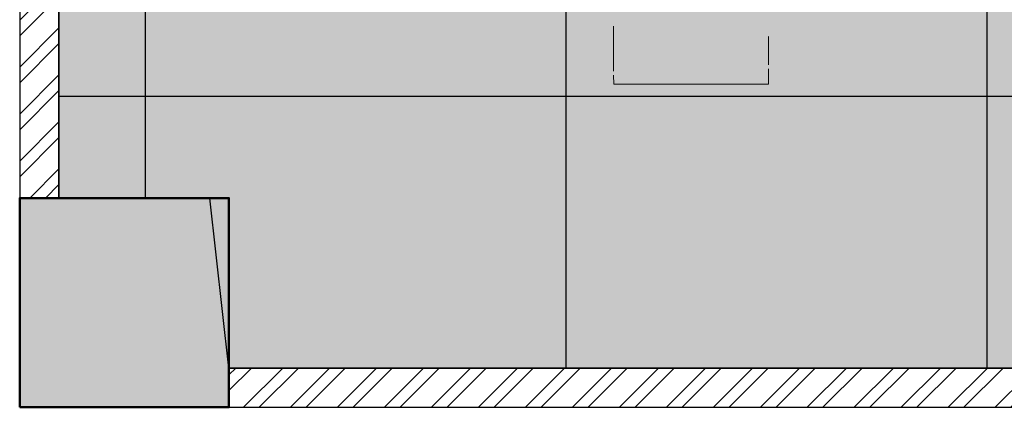
# Model space of a CAD drawing. Units: millimetres. Extents: x -1205312 to 169831, y -254170 to 320968.
# Drawn here: x -845922 to -843099, y -242409 to -241298 of the extents above; entities that cross this region are included whole.
import ezdxf

# ---------------------------------------------------------------- set-up
doc = ezdxf.new("R2010")
doc.units = ezdxf.units.MM
doc.linetypes.add('HIDDEN', pattern=[0.375, 0.25, -0.125])
for name, color, linetype, lineweight in [('Elevation', 7, 'Continuous', 25), ('Hatch rcc', 253, 'Continuous', 5), ('mri 1.5t', 1, 'Continuous', 13), ('STR COL', 1, 'Continuous', 50)]:
    doc.layers.add(name, color=color, linetype=linetype, lineweight=lineweight)

# ---------------------------------------------------------------- blocks, each defined once
blk = doc.blocks.new('nri')
at = {"layer": 'mri 1.5t', "color": 1, "linetype": 'HIDDEN'}
for p, q in [((30255.1, 28331.4), (30125.9, 28331.4)), ((30237.2, 27887.7), (30155.3, 27887.7))]:
    blk.add_line(p, q, dxfattribs=at)
at = {"layer": 'mri 1.5t', "color": 1, "linetype": 'Continuous'}
blk.add_lwpolyline([(30266.6, 28331.4), (30292.6, 28331.3), (30292.5, 27887.7), (30248.7, 27887.7)], dxfattribs=at)
blk = doc.blocks.new('ef4dd44')
at = {"true_color": 0xfbfad5}
h = blk.add_hatch(color=7, dxfattribs=at)
h.dxf.hatch_style = 1
h.paths.add_polyline_path([(-845809.6, -241808.8), (-845377.2, -241808.8), (-845322.1, -242296.3), (-841729.8, -242296.3), (-841729.8, -236691.7), (-845322.1, -236691.7), (-845322.1, -237141.7), (-845809.6, -237141.7)])
at = {"true_color": 0x939598}
h = blk.add_hatch(dxfattribs=at)
h.set_pattern_fill('NET', color=252, scale=380)
h.set_pattern_definition([(0, (-849182.1, -236691.7), (0, 1206.5), []), (90, (-849182.1, -236691.7), (-1206.5, 7e-14), [])])
h.paths.add_polyline_path([(-845809.6, -237141.7), (-845809.6, -241808.8), (-845377.2, -241808.8), (-845322.1, -242296.3), (-841729.8, -242296.3), (-841729.8, -236691.7), (-845322.1, -236691.7), (-845322.1, -237141.7)])
at = {"true_color": 0x494a4b, "transparency": 33554687}
h = blk.add_hatch(dxfattribs=at)
h.set_pattern_fill('ANSI32', color=251, scale=10)
h.set_pattern_definition([(45, (-50376.61, -81555.76), (-67.351921, 67.351921), []), (45, (-50331.71, -81555.76), (-67.351921, 67.351921), [])])
h.paths.add_polyline_path([(-845809.6, -237141.7), (-845922, -237141.7), (-845922, -241808.8), (-845809.6, -241808.8)])
h.paths.add_polyline_path([(-837747.9, -242296.3), (-842130.4, -242296.3), (-842130.4, -242408.7), (-837747.9, -242408.7)])
h.paths.add_polyline_path([(-842130.4, -242296.3), (-845322.1, -242296.3), (-845322.1, -242408.7), (-842130.4, -242408.7)])
at = {"layer": 'Hatch rcc'}
blk.add_hatch(color=256, dxfattribs=at).paths.add_polyline_path([(-845922, -242408.7), (-845322.1, -242408.7), (-845322.1, -241808.8), (-845922, -241808.8)])
blk.add_lwpolyline([(-845322.1, -236691.7), (-841729.8, -236691.7), (-841729.8, -242296.3), (-845322.1, -242296.3), (-845377.2, -241808.8), (-845809.6, -241808.8), (-845809.6, -237141.7), (-845322.1, -237141.7), (-845322.1, -236691.7)])
at = {"layer": 'Elevation'}
for p, q in [((-845922, -237141.7), (-845922, -241808.8)), ((-845809.6, -237141.7), (-845809.6, -241808.8)), ((-845322.1, -242296.3), (-837747.9, -242296.3)), ((-845322.1, -242408.7), (-837747.9, -242408.7))]:
    blk.add_line(p, q, dxfattribs=at)
at = {"layer": 'STR COL'}
blk.add_lwpolyline([(-845922, -242408.7), (-845322.1, -242408.7), (-845322.1, -241808.8), (-845922, -241808.8)], close=True, dxfattribs=at)
at = {"xscale": -1, "rotation": 90}
blk.add_blockref('nri', (-815887.9, -211189.8), dxfattribs=at)

msp = doc.modelspace()

# ---------------------------------------------------------------- block references
msp.add_blockref('ef4dd44', (0, 0))

doc.saveas('drawing.dxf')
